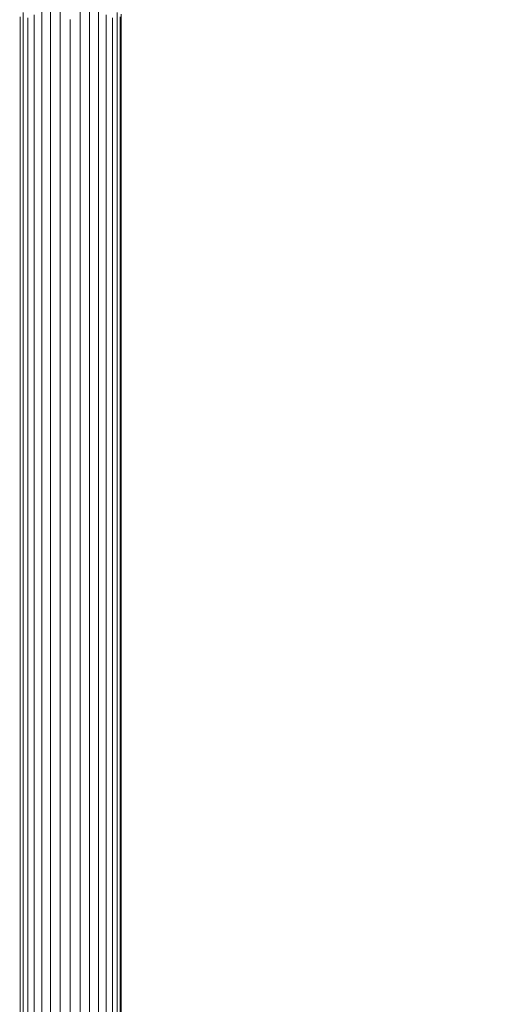
# Model space of a CAD drawing. Units: millimetres. Extents: x -1122 to 14040, y -27963 to -5936.
# Drawn here: x 9123 to 9737, y -7905 to -6619 of the extents above; entities that cross this region are included whole.
import ezdxf

# ---------------------------------------------------------------- set-up
doc = ezdxf.new("R2010")
doc.units = ezdxf.units.MM
doc.layers.add('размер', color=92, linetype='Continuous', lineweight=15)
doc.styles.get("Standard").update_dxf_attribs({"font": 'txt.shx'})
doc.dimstyles.new('Размер М1.1', dxfattribs={"dimtxt": 300, "dimasz": 200, "dimexe": 1, "dimexo": 1, "dimgap": 50, "dimtad": 1, "dimdec": 0, "dimzin": 0, "dimtxsty": 'Standard', "dimcen": 2.5, "dimazin": 0, "dimtfac": 1, "dimtmove": 0, "dimatfit": 3, "dimfxl": 1, "dimtzin": 0, "dimarcsym": 0})

# ---------------------------------------------------------------- blocks, each defined once
blk = doc.blocks.new('A$C9b4621f5')
at = {"color": 0, "linetype": 'Continuous', "lineweight": 0, "extrusion": (-2.22045e-16, 1, -2.22045e-16)}
for p, q in [((1159.7, 6352.3), (1159.7, 6338.9)), ((1171.2, 6354.8), (1171.2, 6340.9)), ((1183.7, 6356.2), (1183.7, 6342.2)), ((1209.7, 6356.2), (1209.7, 6342.2)), ((1222.1, 6354.8), (1222.1, 6340.9)), ((1233.6, 6352.3), (1233.6, 6338.9)), ((1131.5, 6346.2), (1131.5, 6335.7)), ((1135.3, 6351.9), (1135.3, 6340.6)), ((1135.3, 6340.6), (1135.3, 6329.1)), ((1141.4, 6345.1), (1141.4, 6332.9)), ((1149.7, 6349.1), (1149.7, 6336.2)), ((1171.2, 6340.9), (1171.2, 6326.8)), ((1183.7, 6342.2), (1183.7, 6327.8)), ((1196.7, 6342.6), (1196.7, 6328.1)), ((1209.7, 6342.2), (1209.7, 6327.8)), ((1222.1, 6340.9), (1222.1, 6326.8)), ((1243.7, 6349.1), (1243.7, 6336.2)), ((1252, 6345.1), (1252, 6332.9)), ((1258.1, 6351.9), (1258.1, 6340.6)), ((1258.1, 6340.6), (1258.1, 6329.1)), ((1261.9, 6346.2), (1261.9, 6335.7)), ((1263.2, 6349.7), (1263.2, 6340.3)), ((1263.2, 6340.3), (1263.2, 6349.7)), ((1263.2, 6340.3), (1263.2, 6330.6)), ((1263.2, 6330.6), (1263.2, 6340.3)), ((1131.5, 6335.7), (1131.5, 6324.9)), ((1135.3, 6329.1), (1135.3, 6317.2)), ((1141.4, 6332.9), (1141.4, 6320.2)), ((1149.7, 6336.2), (1149.7, 6322.9)), ((1159.7, 6338.9), (1159.7, 6325.1)), ((1171.2, 6326.8), (1171.2, 6312.3)), ((1183.7, 6327.8), (1183.7, 6313.1)), ((1196.7, 6328.1), (1196.7, 6313.3)), ((1209.7, 6327.8), (1209.7, 6313.1)), ((1222.1, 6326.8), (1222.1, 6312.3)), ((1233.6, 6338.9), (1233.6, 6325.1)), ((1243.7, 6336.2), (1243.7, 6322.9)), ((1252, 6332.9), (1252, 6320.2)), ((1258.1, 6329.1), (1258.1, 6317.2)), ((1261.9, 6335.7), (1261.9, 6324.9)), ((1263.2, 6330.6), (1263.2, 6320.6)), ((1263.2, 6320.6), (1263.2, 6330.6)), ((1131.5, 6324.9), (1131.5, 6313.9)), ((1131.5, 6313.9), (1131.5, 6302.5)), ((1135.3, 6317.2), (1135.3, 6305.1)), ((1141.4, 6320.2), (1141.4, 6307.4)), ((1149.7, 6322.9), (1149.7, 6309.4)), ((1159.7, 6325.1), (1159.7, 6311.1)), ((1233.6, 6325.1), (1233.6, 6311.1)), ((1243.7, 6322.9), (1243.7, 6309.4)), ((1252, 6320.2), (1252, 6307.4)), ((1258.1, 6317.2), (1258.1, 6305.1)), ((1261.9, 6324.9), (1261.9, 6313.9)), ((1261.9, 6313.9), (1261.9, 6302.5)), ((1263.2, 6320.6), (1263.2, 6310.4)), ((1263.2, 6310.4), (1263.2, 6320.6)), ((1131.5, 6302.5), (1131.5, 6291)), ((1135.3, 6305.1), (1135.3, 6292.7)), ((1141.4, 6307.4), (1141.4, 6294.3)), ((1149.7, 6309.4), (1149.7, 6295.6)), ((1159.7, 6311.1), (1159.7, 6296.8)), ((1171.2, 6312.3), (1171.2, 6297.6)), ((1183.7, 6313.1), (1183.7, 6298.1)), ((1196.7, 6313.3), (1196.7, 6298.3)), ((1209.7, 6313.1), (1209.7, 6298.1)), ((1222.1, 6312.3), (1222.1, 6297.6)), ((1233.6, 6311.1), (1233.6, 6296.8)), ((1243.7, 6309.4), (1243.7, 6295.6)), ((1252, 6307.4), (1252, 6294.3)), ((1258.1, 6305.1), (1258.1, 6292.7)), ((1261.9, 6302.5), (1261.9, 6291)), ((1263.2, 6310.4), (1263.2, 6299.9)), ((1263.2, 6299.9), (1263.2, 6310.4)), ((1131.5, 6291), (1131.5, 6279.4)), ((1135.3, 6292.7), (1135.3, 6280.2)), ((1141.4, 6294.3), (1141.4, 6281)), ((1149.7, 6295.6), (1149.7, 6281.7)), ((1159.7, 6296.8), (1159.7, 6282.2)), ((1171.2, 6297.6), (1171.2, 6282.7)), ((1183.7, 6298.1), (1183.7, 6282.9)), ((1196.7, 6298.3), (1196.7, 6283)), ((1209.7, 6298.1), (1209.7, 6282.9)), ((1222.1, 6297.6), (1222.1, 6282.7)), ((1233.6, 6296.8), (1233.6, 6282.2)), ((1243.7, 6295.6), (1243.7, 6281.7)), ((1252, 6294.3), (1252, 6281)), ((1258.1, 6292.7), (1258.1, 6280.2)), ((1261.9, 6291), (1261.9, 6279.4)), ((1263.2, 6299.9), (1263.2, 6289.3)), ((1263.2, 6289.3), (1263.2, 6299.9)), ((1263.2, 6289.3), (1263.2, 6278.5)), ((1263.2, 6278.5), (1263.2, 6289.3)), ((1131.5, 6279.4), (1131.5, 6267.8)), ((1135.3, 6280.2), (1135.3, 6268)), ((1141.4, 6281), (1141.4, 6268.2)), ((1149.7, 6281.7), (1149.7, 6268.4)), ((1159.7, 6282.2), (1159.7, 6268.5)), ((1171.2, 6282.7), (1171.2, 6268.6)), ((1183.7, 6282.9), (1183.7, 6268.7)), ((1196.7, 6283), (1196.7, 6268.7)), ((1209.7, 6282.9), (1209.7, 6268.7)), ((1222.1, 6282.7), (1222.1, 6268.6)), ((1233.6, 6282.2), (1233.6, 6268.5)), ((1243.7, 6281.7), (1243.7, 6268.4)), ((1252, 6281), (1252, 6268.2)), ((1258.1, 6280.2), (1258.1, 6268)), ((1261.9, 6279.4), (1261.9, 6267.8)), ((1263.2, 6278.5), (1263.2, 6267.6)), ((1263.2, 6267.6), (1263.2, 6278.5)), ((1131.5, 6267.8), (1131.5, 5006)), ((1135.3, 6268), (1135.3, 5011.9)), ((1141.4, 6268.2), (1141.4, 5017.2)), ((1149.7, 6268.4), (1149.7, 5021.9)), ((1159.7, 6268.5), (1159.7, 5025.8)), ((1171.2, 6268.6), (1171.2, 5028.6)), ((1183.7, 6268.7), (1183.7, 5030.4)), ((1196.7, 6268.7), (1196.7, 5031)), ((1209.7, 6268.7), (1209.7, 5030.4)), ((1222.1, 6268.6), (1222.1, 5028.6)), ((1233.6, 6268.5), (1233.6, 5025.8)), ((1243.7, 6268.4), (1243.7, 5021.9)), ((1252, 6268.2), (1252, 5017.2)), ((1258.1, 6268), (1258.1, 5011.9)), ((1261.9, 6267.8), (1261.9, 5006.1)), ((1263.2, 6267.6), (1263.2, 5000)), ((1263.2, 5000), (1263.2, 6267.6))]:
    blk.add_line(p, q, dxfattribs=at)
blk = doc.blocks.new('*D10')
at = {"layer": 'Defpoints', "color": 0, "transparency": 16777216}
for p in [(1602.2, -5935.8), (9188.7, -5935.8), (9736.9, -12961.3)]:
    blk.add_point(p, dxfattribs=at)
at = {"layer": 'размер', "color": 0, "lineweight": -2, "transparency": 16777216}
for p, q in [((9187.7, -5935.8), (1601.2, -5935.8)), ((1602.2, -12761.3), (1602.2, -6135.8)), ((9735.9, -12961.3), (1601.2, -12961.3))]:
    blk.add_line(p, q, dxfattribs=at)
at = {"layer": 'размер', "color": 0, "transparency": 16777216}
for points in [[(1568.9, -6135.8), (1635.6, -6135.8), (1602.2, -5935.8)], [(1568.9, -12761.3), (1635.6, -12761.3), (1602.2, -12961.3)]]:
    blk.add_solid(points, dxfattribs=at)
at = {"layer": 'размер', "color": 0, "transparency": 16777216, "insert": (1402.2, -9448.6), "char_height": 300, "attachment_point": 5, "rotation": 90}
blk.add_mtext('6900', dxfattribs=at)

msp = doc.modelspace()

# ---------------------------------------------------------------- block references
msp.add_blockref('A$C9b4621f5', (7992, -12961.3))

# ---------------------------------------------------------------- dimensions: what is measured, and where the dimension line sits
at = {"layer": 'размер'}
dim = msp.add_linear_dim(base=(1602.2, -5935.8), p1=(9736.9, -12961.3), p2=(9188.7, -5935.8), angle=90, text='6900', dimstyle='Размер М1.1', dxfattribs=at)
dim.commit()
dim.dimension.update_dxf_attribs({"geometry": '*D10', "text_midpoint": (1402.2, -9448.6)})

doc.saveas('drawing.dxf')
